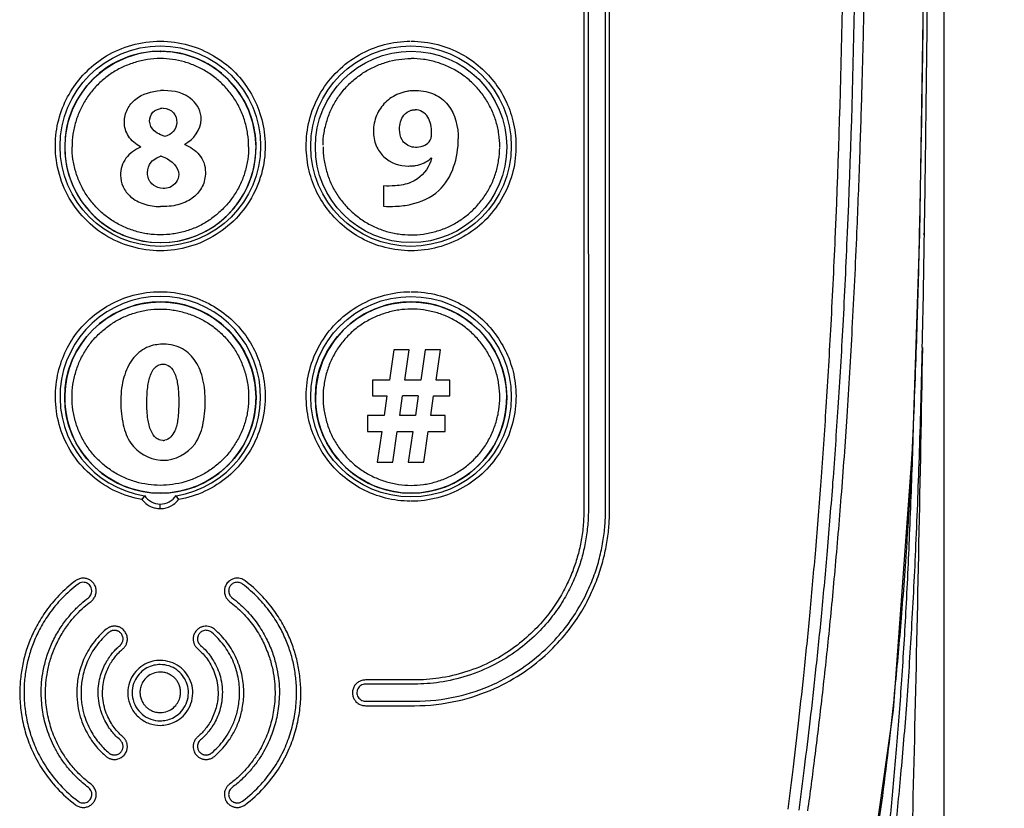
# Model space of a CAD drawing. Units: inches. Extents: x 0 to 33.1, y 0 to 23.4.
# Drawn here: x 6.6 to 7.7, y 18.5 to 19.4 of the extents above; entities that cross this region are included whole.
import ezdxf

# ---------------------------------------------------------------- set-up
doc = ezdxf.new("R2010")
doc.units = ezdxf.units.IN
doc.header["$LTSCALE"] = 1.821063
doc.header["$MEASUREMENT"] = 0
doc.layers.get('0').update_dxf_attribs({"linetype": 'CONTINUOUS'})
doc.layers.add('02__PRT_ALL_AXES', color=7, linetype='CONTINUOUS')
doc.layers.add('INTFCLR_39', color=7, linetype='CONTINUOUS')
doc.styles.get("Standard").update_dxf_attribs({"font": 'txt', "width": 0.8})
doc.dimstyles.new('DIMSTYLE_1', dxfattribs={"dimtxt": 0.15625, "dimasz": 0.1875, "dimexe": 0.18, "dimexo": 0.0625, "dimgap": 0.09, "dimtad": 0, "dimtih": 1, "dimtoh": 1, "dimdec": 3, "dimzin": 4, "dimdsep": 46, "dimtxsty": 'Standard', "dimblk": 'CLOSED', "dimblk1": 'CLOSED', "dimblk2": 'CLOSED', "dimcen": 0.09, "dimadec": 0, "dimazin": 0, "dimtfac": 1, "dimtdec": 3, "dimtofl": 0, "dimtmove": 0, "dimatfit": 3, "dimldrblk": 'CLOSED', "dimfxl": 1, "dimtolj": 1, "dimtzin": 4, "dimarcsym": 0})

# ---------------------------------------------------------------- blocks, each defined once
blk = doc.blocks.new('_CLOSED')
at = {"color": 0, "linetype": 'ByBlock'}
for p, q in [((0, 0), (-1, 0.1667)), ((-1, 0.1667), (-1, -0.1667)), ((-1, -0.1667), (0, 0)), ((-1, 0), (0, 0))]:
    blk.add_line(p, q, dxfattribs=at)
blk = doc.blocks.new('*D1')
at = {"color": 2, "linetype": 'Continuous'}
for p, q in [((6.8511, 20.6722), (9.3567, 20.6722)), ((9.2317, 20.6722), (9.2317, 19.3178)), ((9.2317, 17.2093), (9.2317, 19.0053)), ((6.8511, 17.2093), (9.3567, 17.2093))]:
    blk.add_line(p, q, dxfattribs=at)
at = {"color": 2, "linetype": 'Continuous', "xscale": 0.1875, "yscale": 0.1875, "zscale": 0.1875}
for p, rotation in [((9.2317, 20.6722), 90), ((9.2317, 17.2093), 270)]:
    blk.add_blockref('_CLOSED', p, dxfattribs=dict(at, rotation=rotation))
at = {"color": 2, "linetype": 'Continuous', "insert": (9.2317, 19.2397), "char_height": 0.15625, "width": 0.875, "attachment_point": 2, "line_spacing_factor": 0.9}
blk.add_mtext('(6.926)', dxfattribs=at)

msp = doc.modelspace()

# ---------------------------------------------------------------- linework, layer by layer
at = {"color": 7, "linetype": 'Continuous'}
for p, q in [((7.6484, 17.2093), (7.6484, 20.2384)), ((7.2532, 19.813), (7.2532, 18.8597)), ((7.2581, 19.8131), (7.2582, 18.8598)), ((7.277, 18.8597), (7.277, 19.8131)), ((7.2814, 18.8596), (7.2814, 19.813)), ((7.6217, 19.1639), (7.6266, 19.4801)), ((7.6216, 19.1639), (7.6221, 19.1902)), ((7.529, 19.1658), (7.5289, 19.1649)), ((7.5421, 19.1652), (7.5421, 19.1643)), ((7.614, 18.931), (7.6217, 19.1639)), ((7.6213, 19.1523), (7.6216, 19.1639)), ((7.6216, 19.1639), (7.6217, 19.1639)), ((7.5929, 18.6405), (7.614, 18.931)), ((6.7713, 18.876), (6.7684, 18.8717)), ((6.8088, 18.8717), (6.8059, 18.876)), ((6.7886, 18.8619), (6.7886, 18.8666)), ((7.0673, 18.6737), (7.0136, 18.6737)), ((7.0675, 18.6692), (7.0137, 18.6692)), ((7.0136, 18.6455), (7.0674, 18.6455)), ((7.0137, 18.6504), (7.0675, 18.6504)), ((7.5563, 18.3824), (7.5929, 18.6405))]:
    msp.add_line(p, q, dxfattribs=at)
for centre in [(6.7886, 19.2596), (7.0636, 19.2596), (7.0636, 18.9846)]:
    msp.add_circle(centre, 0.11, dxfattribs=at)
for centre, radius, start, end in [((-9.1694, 19.4174), 16.7982, 358.70848, 359.13296), ((6.7886, 18.9846), 0.11, 279.0466, 260.9533), ((0.7185, 19.2621), 6.9033, 357.14979, 357.41129), ((6.7886, 18.8875), 0.0256, 218.2016, 235.9779), ((6.7886, 18.8873), 0.0206, 213.061, 326.9385), ((6.7886, 18.8875), 0.0256, 303.9472, 321.7985), ((6.7886, 18.8875), 0.0257, 235.9816, 257.4882), ((6.7886, 18.8876), 0.0257, 257.5059, 269.9865), ((6.7886, 18.8875), 0.0257, 270.0008, 277.8303), ((6.7886, 18.8875), 0.0257, 277.8297, 303.9459), ((3.6986, 19.0531), 3.9155, 353.5439, 354.3182), ((4.2594, 18.9886), 3.351, 351.5321, 353.5607)]:
    msp.add_arc(centre, radius, start, end, dxfattribs=at)
for points, start_tangent, end_tangent in [([(7.5406, 20.1849), (7.5408, 19.904), (7.54, 19.6472), (7.5367, 19.4113), (7.529, 19.1658)], (0.00004, -1), (-0.042589, -0.999093)), ([(7.5537, 20.1848), (7.554, 19.9039), (7.5532, 19.6471), (7.5499, 19.411), (7.5422, 19.1652)], (0.000048, -1), (-0.042627, -0.999091)), ([(7.564, 20.1848), (7.5641, 20.0652), (7.5642, 19.955), (7.5642, 19.8537), (7.5641, 19.7616), (7.5637, 19.6774), (7.5631, 19.6), (7.5623, 19.5296), (7.5612, 19.4626), (7.5599, 19.3948), (7.5581, 19.3238), (7.5557, 19.2477), (7.5525, 19.1651)], (0.000128, -1), (-0.042471, -0.999098)), ([(7.6221, 19.1902), (7.6229, 19.2298), (7.624, 19.2909), (7.6249, 19.347), (7.6256, 19.3989), (7.6262, 19.4497), (7.6264, 19.4613)], (0.020146, 0.999797), (0.01151, 0.999934)), ([(7.6269, 19.1632), (7.6277, 19.2195), (7.6284, 19.2719), (7.629, 19.3203), (7.6296, 19.3654), (7.63, 19.409), (7.6305, 19.4526)], (0.015155, 0.999885), (0.009734, 0.999953)), ([(6.7886, 19.1448), (6.757, 19.1493), (6.7276, 19.1623), (6.703, 19.183), (6.685, 19.2098), (6.6752, 19.2404), (6.6741, 19.2713), (6.6803, 19.2986), (6.6919, 19.322), (6.7082, 19.342), (6.7297, 19.3586), (6.7572, 19.3704), (6.7886, 19.3748)], (-1, 0.000346), (1, 0.000354)), ([(6.7886, 19.3748), (6.8197, 19.3705), (6.8471, 19.3588), (6.8688, 19.3423), (6.8851, 19.3223), (6.8968, 19.2989), (6.903, 19.2716), (6.9021, 19.2407), (6.8923, 19.21), (6.8744, 19.1832), (6.8498, 19.1625), (6.8204, 19.1493), (6.7886, 19.1448)], (1, -0.000345), (-1, -0.000352)), ([(7.0638, 19.1448), (7.0352, 19.1484), (7.0093, 19.1585), (6.9882, 19.1731), (6.9716, 19.1909), (6.9592, 19.2116), (6.9513, 19.2354), (6.9487, 19.2625), (6.9531, 19.2915), (6.9649, 19.3187), (6.9832, 19.342), (7.0069, 19.3598), (7.0344, 19.371), (7.0629, 19.3748)], (-1, 0.000112), (0.999973, 0.007307)), ([(7.0637, 19.3748), (7.0929, 19.371), (7.119, 19.3607), (7.1399, 19.346), (7.1562, 19.3283), (7.1684, 19.3077), (7.1762, 19.2842), (7.1788, 19.2573), (7.1745, 19.2283), (7.1627, 19.2011), (7.1444, 19.1777), (7.1207, 19.1599), (7.0932, 19.1486), (7.0638, 19.1448)], (1, -0.000107), (-1, -0.000217)), ([(7.529, 19.1649), (7.5241, 19.0635), (7.5188, 18.9734), (7.5132, 18.8917), (7.5072, 18.8166), (7.5011, 18.7482), (7.4949, 18.6858), (7.4887, 18.6295), (7.4828, 18.5785), (7.4769, 18.532)], (-0.042671, -0.999089), (-0.129163, -0.991623)), ([(7.5421, 19.1643), (7.5373, 19.0628), (7.5319, 18.9726), (7.5262, 18.8908), (7.5201, 18.8156), (7.5139, 18.7472), (7.5075, 18.6848), (7.5012, 18.6284), (7.495, 18.5774), (7.489, 18.5308)], (-0.042706, -0.999088), (-0.133239, -0.991084)), ([(7.5525, 19.1651), (7.5474, 19.0593), (7.5417, 18.9629), (7.5353, 18.8747), (7.5285, 18.7939), (7.5214, 18.7196), (7.5139, 18.6512), (7.5064, 18.5889), (7.4986, 18.53)], (-0.042427, -0.9991), (-0.136507, -0.990639)), ([(7.6256, 19.1635), (7.6269, 19.1632)], (0.999961, -0.008813), (0.680292, -0.732941)), ([(7.6147, 18.9503), (7.6152, 18.962), (7.6175, 19.0198), (7.6192, 19.0719), (7.6206, 19.1194), (7.6213, 19.1523)], (0.045191, 0.998978), (0.022183, 0.999754)), ([(6.7684, 18.8717), (6.7395, 18.8809), (6.7141, 18.8973), (6.6938, 18.9197), (6.68, 18.9467), (6.6739, 18.9763), (6.6753, 19.0049), (6.6828, 19.03), (6.6949, 19.0517), (6.7114, 19.0701), (6.7325, 19.0852), (6.7588, 19.0959), (6.7886, 19.0998)], (-0.984551, 0.175096), (1, 0.000338)), ([(6.7886, 19.0998), (6.8185, 19.0959), (6.8448, 19.0852), (6.8659, 19.07), (6.8823, 19.0516), (6.8945, 19.0299), (6.9019, 19.0047), (6.9033, 18.9761), (6.8971, 18.9466), (6.8833, 18.9196), (6.863, 18.8972), (6.8375, 18.8808), (6.8088, 18.8717)], (1, -0.000333), (-0.984517, -0.175291)), ([(7.063, 18.8699), (7.0356, 18.8734), (7.01, 18.8832), (6.9884, 18.8979), (6.9715, 18.9161), (6.9589, 18.9375), (6.951, 18.9619), (6.9488, 18.9892), (6.9535, 19.0179), (6.9655, 19.0447), (6.9839, 19.0676), (7.0074, 19.0851), (7.0347, 19.0961), (7.0629, 19.0998)], (-0.999977, 0.006811), (0.999973, 0.007358)), ([(7.0638, 19.0998), (7.0928, 19.0961), (7.1187, 19.0859), (7.1397, 19.0713), (7.1561, 19.0535), (7.1683, 19.0329), (7.1763, 19.0091), (7.1788, 18.982), (7.1744, 18.9531), (7.1626, 18.9259), (7.1443, 18.9026), (7.1206, 18.8848), (7.0931, 18.8737), (7.0638, 18.8699)], (1, -0.000128), (-1, -0.000188)), ([(7.5779, 18.3764), (7.5862, 18.4353), (7.594, 18.4999), (7.6011, 18.57), (7.6074, 18.6463), (7.6129, 18.7299), (7.6176, 18.8219), (7.6215, 18.9243), (7.6246, 19.0387)], (0.149207, 0.988806), (0.022677, 0.999743)), ([(7.6246, 19.0387), (7.6158, 18.6086), (7.6057, 18.2125), (7.5957, 17.8479), (7.5885, 17.5136), (7.5859, 17.2093)], (-0.017289, -0.999851), (-0.000209, -1)), ([(7.5766, 18.4155), (7.584, 18.4729), (7.5906, 18.5349), (7.5967, 18.6017), (7.6021, 18.674), (7.6069, 18.7528), (7.6109, 18.839), (7.6144, 18.9342), (7.6154, 18.9691)], (0.132838, 0.991138), (0.027751, 0.999615)), ([(7.5948, 18.6654), (7.6017, 18.7418), (7.6078, 18.8243), (7.6121, 18.8972), (7.6132, 18.9189)], (0.099049, 0.995083), (0.04975, 0.998762)), ([(7.2532, 18.8597), (7.2524, 18.842), (7.25, 18.8249), (7.2461, 18.8086), (7.241, 18.7932), (7.2342, 18.7777), (7.2251, 18.7613), (7.2131, 18.7443), (7.1974, 18.7269), (7.1777, 18.7101), (7.1531, 18.6947), (7.1236, 18.6825), (7.0942, 18.6757), (7.0673, 18.6737)], (0.000007, -1), (-1, -0.000023)), ([(7.0674, 18.6455), (7.1148, 18.6508), (7.1552, 18.6644), (7.188, 18.6827), (7.214, 18.7036), (7.2342, 18.7254), (7.2494, 18.7469), (7.2607, 18.7676), (7.2688, 18.7873), (7.2746, 18.8061), (7.2786, 18.8247), (7.2808, 18.8426), (7.2814, 18.8596)], (1, 0.000089), (0.000037, 1)), ([(7.2582, 18.8598), (7.2573, 18.8417), (7.2548, 18.8242), (7.2509, 18.8075), (7.2456, 18.7917), (7.2386, 18.7757), (7.2293, 18.759), (7.217, 18.7415), (7.201, 18.7237), (7.1807, 18.7065), (7.1554, 18.6907), (7.1252, 18.6782), (7.0951, 18.6712), (7.0675, 18.6692)], (0.000088, -1), (-1, 0.000051)), ([(7.0675, 18.6504), (7.1139, 18.6556), (7.1535, 18.6688), (7.1855, 18.6868), (7.211, 18.7072), (7.2308, 18.7285), (7.2457, 18.7496), (7.2567, 18.7698), (7.2647, 18.789), (7.2704, 18.8075), (7.2742, 18.8256), (7.2764, 18.8431), (7.277, 18.8597)], (1, -0.000049), (-0.000062, 1)), ([(6.7127, 18.76), (6.7155, 18.7629), (6.7174, 18.7663), (6.7182, 18.7702), (6.718, 18.7742), (6.7166, 18.778), (6.7143, 18.7811), (6.7112, 18.7835), (6.7076, 18.785), (6.7033, 18.7854), (6.6991, 18.7845), (6.6956, 18.7826)], (0.79758, 0.603214), (-0.797654, -0.603115)), ([(6.8816, 18.7826), (6.8793, 18.784), (6.8764, 18.785), (6.873, 18.7854), (6.8696, 18.785), (6.8664, 18.7838), (6.8639, 18.7821), (6.8621, 18.7803), (6.8608, 18.7783), (6.8599, 18.7764), (6.8593, 18.7746), (6.859, 18.773), (6.8589, 18.7714), (6.8589, 18.7701), (6.8591, 18.7688), (6.8594, 18.7676), (6.8598, 18.7664), (6.8603, 18.7652), (6.861, 18.7639), (6.8619, 18.7626), (6.863, 18.7613), (6.8645, 18.76)], (-0.797605, 0.60318), (0.797629, -0.603149)), ([(6.6956, 18.7826), (6.6773, 18.7663), (6.6634, 18.7496), (6.653, 18.733), (6.6455, 18.717), (6.6401, 18.7011), (6.6366, 18.6849), (6.6347, 18.6684), (6.6347, 18.6504), (6.6371, 18.6312), (6.642, 18.612), (6.6494, 18.5934), (6.6602, 18.5743), (6.6753, 18.5551), (6.6956, 18.5367)], (-0.797546, -0.603258), (0.79762, -0.603161)), ([(6.6984, 18.779), (6.6807, 18.7632), (6.6672, 18.747), (6.6571, 18.7309), (6.6498, 18.7154), (6.6446, 18.7), (6.6411, 18.6843), (6.6393, 18.6683), (6.6394, 18.6508), (6.6417, 18.6322), (6.6464, 18.6137), (6.6536, 18.5956), (6.6641, 18.5771), (6.6787, 18.5586), (6.6984, 18.5407)], (-0.797737, -0.603006), (0.79784, -0.602869)), ([(6.7098, 18.764), (6.7117, 18.7659), (6.7129, 18.7682), (6.7135, 18.7707), (6.7133, 18.7735), (6.7124, 18.7759), (6.7109, 18.778), (6.7088, 18.7796), (6.7064, 18.7806), (6.7036, 18.7809), (6.7008, 18.7803), (6.6984, 18.779)], (0.797835, 0.602875), (-0.79786, -0.602843)), ([(6.8788, 18.779), (6.8772, 18.7799), (6.8753, 18.7806), (6.8731, 18.7809), (6.8707, 18.7806), (6.8686, 18.7798), (6.867, 18.7787), (6.8658, 18.7774), (6.8649, 18.7762), (6.8643, 18.7749), (6.8639, 18.7737), (6.8637, 18.7726), (6.8636, 18.7716), (6.8637, 18.7706), (6.8638, 18.7698), (6.864, 18.769), (6.8642, 18.7682), (6.8646, 18.7674), (6.865, 18.7666), (6.8656, 18.7657), (6.8664, 18.7648), (6.8674, 18.764)], (-0.797834, 0.602878), (0.797861, -0.602842)), ([(6.8788, 18.5407), (6.8992, 18.5593), (6.9142, 18.5788), (6.9248, 18.5981), (6.9319, 18.6172), (6.9362, 18.6363), (6.938, 18.6551), (6.9376, 18.6721), (6.9354, 18.6879), (6.9317, 18.7031), (6.9263, 18.7178), (6.9191, 18.7327), (6.9092, 18.7481), (6.896, 18.7637), (6.8788, 18.779)], (0.797836, 0.602875), (-0.797739, 0.603003)), ([(6.8816, 18.5367), (6.9026, 18.5559), (6.9181, 18.576), (6.929, 18.596), (6.9363, 18.6156), (6.9408, 18.6354), (6.9427, 18.6547), (6.9422, 18.6723), (6.94, 18.6886), (6.9361, 18.7042), (6.9306, 18.7195), (6.9231, 18.7348), (6.9129, 18.7507), (6.8993, 18.7668), (6.8816, 18.7826)], (0.797611, 0.603173), (-0.79755, 0.603253)), ([(6.7098, 18.5557), (6.697, 18.5667), (6.6869, 18.5778), (6.679, 18.5887), (6.6728, 18.5993), (6.6681, 18.6094), (6.6645, 18.6191), (6.6617, 18.6287), (6.6597, 18.6385), (6.6585, 18.6485), (6.658, 18.6591), (6.6584, 18.6709), (6.6602, 18.6839), (6.6637, 18.6981), (6.6693, 18.7131), (6.6768, 18.7273), (6.6851, 18.7394), (6.6935, 18.7493), (6.7017, 18.7574), (6.7098, 18.764)], (-0.797785, 0.602942), (0.797761, 0.602974)), ([(6.8674, 18.764), (6.8824, 18.7507), (6.8951, 18.7355), (6.9048, 18.7194), (6.9116, 18.7038), (6.9158, 18.6893), (6.9182, 18.6758), (6.9192, 18.6635), (6.919, 18.6525), (6.918, 18.6424), (6.9164, 18.6327), (6.914, 18.6234), (6.9109, 18.6141), (6.907, 18.6047), (6.9019, 18.5949), (6.8953, 18.5845), (6.8871, 18.5741), (6.8776, 18.5643), (6.8674, 18.5557)], (0.797765, -0.602969), (-0.797791, -0.602934)), ([(6.7127, 18.5592), (6.7003, 18.5699), (6.6906, 18.5806), (6.683, 18.5911), (6.6771, 18.6013), (6.6725, 18.611), (6.669, 18.6203), (6.6664, 18.6296), (6.6644, 18.639), (6.6632, 18.6487), (6.6627, 18.6589), (6.6632, 18.6703), (6.6649, 18.6828), (6.6682, 18.6965), (6.6737, 18.711), (6.6808, 18.7247), (6.6888, 18.7364), (6.6969, 18.7459), (6.7049, 18.7537), (6.7127, 18.76)], (-0.797586, 0.603205), (0.79762, 0.603161)), ([(6.8645, 18.76), (6.8789, 18.7473), (6.8912, 18.7326), (6.9006, 18.717), (6.9071, 18.702), (6.9112, 18.688), (6.9135, 18.6751), (6.9144, 18.6632), (6.9143, 18.6526), (6.9133, 18.6428), (6.9117, 18.6335), (6.9094, 18.6245), (6.9065, 18.6155), (6.9027, 18.6065), (6.8978, 18.597), (6.8914, 18.587), (6.8835, 18.577), (6.8744, 18.5675), (6.8645, 18.5592)], (0.79762, -0.603161), (-0.797599, -0.603188)), ([(6.7475, 18.7079), (6.7485, 18.7088), (6.7493, 18.7097), (6.7502, 18.7109), (6.751, 18.7122), (6.7517, 18.7139), (6.7522, 18.7158), (6.7525, 18.7179), (6.7524, 18.7204), (6.7518, 18.723), (6.7506, 18.7256), (6.7491, 18.7278), (6.7474, 18.7294), (6.7457, 18.7307), (6.7441, 18.7316), (6.7425, 18.7321), (6.741, 18.7325), (6.7396, 18.7327), (6.7383, 18.7328), (6.7371, 18.7327), (6.7359, 18.7325), (6.7346, 18.7323), (6.7333, 18.7318), (6.732, 18.7312), (6.7306, 18.7304), (6.7292, 18.7294)], (0.761328, 0.648367), (-0.761317, -0.64838)), ([(6.848, 18.7294), (6.8458, 18.7309), (6.8431, 18.7321), (6.8397, 18.7327), (6.8362, 18.7325), (6.8329, 18.7315), (6.8303, 18.7299), (6.8283, 18.7281), (6.8269, 18.7261), (6.8258, 18.7242), (6.8252, 18.7224), (6.8248, 18.7207), (6.8247, 18.7191), (6.8247, 18.7177), (6.8249, 18.7164), (6.8251, 18.7152), (6.8255, 18.714), (6.8259, 18.7129), (6.8265, 18.7117), (6.8273, 18.7104), (6.8284, 18.7092), (6.8297, 18.7079)], (-0.761345, 0.648348), (0.761327, -0.648368)), ([(6.7292, 18.7294), (6.7147, 18.7139), (6.7045, 18.6961), (6.699, 18.6789), (6.697, 18.6631), (6.6976, 18.6487), (6.7, 18.6361), (6.7037, 18.6251), (6.7083, 18.6156), (6.7133, 18.6074), (6.7186, 18.6005), (6.7239, 18.5947), (6.7292, 18.5899)], (-0.761343, -0.64835), (0.761633, -0.648009)), ([(6.7322, 18.726), (6.7185, 18.7113), (6.7088, 18.6944), (6.7036, 18.6781), (6.7017, 18.6631), (6.7022, 18.6495), (6.7045, 18.6375), (6.7081, 18.627), (6.7124, 18.618), (6.7171, 18.6103), (6.7221, 18.6038), (6.7272, 18.5983), (6.7322, 18.5937)], (-0.761513, -0.64815), (0.761831, -0.647776)), ([(6.7445, 18.7117), (6.7451, 18.7122), (6.7457, 18.7129), (6.7462, 18.7136), (6.7467, 18.7146), (6.7472, 18.7156), (6.7476, 18.7169), (6.7478, 18.7184), (6.7477, 18.72), (6.7473, 18.7217), (6.7465, 18.7235), (6.7455, 18.7249), (6.7444, 18.726), (6.7433, 18.7268), (6.7421, 18.7274), (6.7411, 18.7278), (6.7401, 18.7281), (6.7392, 18.7282), (6.7383, 18.7282), (6.7375, 18.7282), (6.7367, 18.7281), (6.7358, 18.7279), (6.735, 18.7276), (6.7341, 18.7272), (6.7332, 18.7267), (6.7322, 18.726)], (0.761588, 0.648061), (-0.761575, -0.648077)), ([(6.845, 18.726), (6.8435, 18.727), (6.8417, 18.7278), (6.8394, 18.7282), (6.8371, 18.7281), (6.8349, 18.7274), (6.8331, 18.7263), (6.8318, 18.7251), (6.8309, 18.7238), (6.8302, 18.7225), (6.8298, 18.7213), (6.8295, 18.7202), (6.8294, 18.7191), (6.8294, 18.7182), (6.8295, 18.7173), (6.8297, 18.7165), (6.8299, 18.7158), (6.8302, 18.715), (6.8307, 18.7142), (6.8312, 18.7133), (6.8319, 18.7125), (6.8327, 18.7117)], (-0.761595, 0.648053), (0.761587, -0.648062)), ([(6.845, 18.5937), (6.852, 18.6003), (6.8587, 18.6085), (6.865, 18.6183), (6.8703, 18.63), (6.874, 18.6436), (6.8756, 18.6593), (6.8739, 18.6768), (6.868, 18.6953), (6.8582, 18.7119), (6.845, 18.726)], (0.761837, 0.647768), (-0.7615, 0.648165)), ([(6.848, 18.5899), (6.8554, 18.5969), (6.8625, 18.6055), (6.8691, 18.6159), (6.8747, 18.6282), (6.8786, 18.6426), (6.8802, 18.6591), (6.8785, 18.6776), (6.8722, 18.697), (6.8619, 18.7146), (6.848, 18.7294)], (0.76166, 0.647977), (-0.761312, 0.648385)), ([(6.7445, 18.608), (6.74, 18.6122), (6.7354, 18.6173), (6.7309, 18.6237), (6.7268, 18.6313), (6.7233, 18.6404), (6.7211, 18.6509), (6.7205, 18.662), (6.7216, 18.6721), (6.7238, 18.6808), (6.7267, 18.6882), (6.7301, 18.6946), (6.7337, 18.7001), (6.7373, 18.7047), (6.741, 18.7085), (6.7445, 18.7117)], (-0.761857, 0.647745), (0.761479, 0.64819)), ([(6.8327, 18.7117), (6.8377, 18.707), (6.8425, 18.7014), (6.8471, 18.6946), (6.8512, 18.6865), (6.8545, 18.6771), (6.8564, 18.6661), (6.8565, 18.6548), (6.855, 18.6445), (6.8523, 18.6357), (6.8489, 18.6281), (6.845, 18.6217), (6.8409, 18.6163), (6.8368, 18.6117), (6.8327, 18.608)], (0.76149, -0.648176), (-0.761861, -0.647741)), ([(6.7475, 18.6114), (6.7434, 18.6152), (6.7391, 18.62), (6.7349, 18.626), (6.7311, 18.6331), (6.7279, 18.6415), (6.7258, 18.6513), (6.7253, 18.6616), (6.7263, 18.671), (6.7283, 18.6791), (6.731, 18.6861), (6.7341, 18.692), (6.7375, 18.6971), (6.7409, 18.7014), (6.7443, 18.7049), (6.7475, 18.7079)], (-0.761676, 0.647958), (0.761328, 0.648367)), ([(6.8297, 18.7079), (6.8343, 18.7036), (6.8388, 18.6983), (6.8431, 18.692), (6.8469, 18.6845), (6.8499, 18.6757), (6.8517, 18.6655), (6.8518, 18.6549), (6.8503, 18.6454), (6.8478, 18.6372), (6.8447, 18.6301), (6.8411, 18.6241), (6.8373, 18.6191), (6.8334, 18.6148), (6.8297, 18.6114)], (0.761345, -0.648347), (-0.761679, -0.647955)), ([(6.7886, 18.6952), (6.7804, 18.6943), (6.7717, 18.691), (6.7635, 18.6849), (6.7571, 18.6763), (6.7534, 18.6655), (6.7535, 18.6534), (6.7577, 18.6417), (6.7657, 18.6322), (6.7765, 18.626), (6.7886, 18.6239)], (-1, -0.000111), (1, -0.000835)), ([(6.7886, 18.6906), (6.7815, 18.6898), (6.774, 18.687), (6.7669, 18.6817), (6.7613, 18.6742), (6.7581, 18.6649), (6.7582, 18.6544), (6.7619, 18.6443), (6.7688, 18.6361), (6.7781, 18.6307), (6.7886, 18.6289)], (-1, -0.000302), (1, -0.000432)), ([(6.7886, 18.6239), (6.7961, 18.6247), (6.8039, 18.6274), (6.8117, 18.6324), (6.8186, 18.6403), (6.8231, 18.6506), (6.8242, 18.662), (6.8218, 18.6726), (6.8167, 18.6815), (6.8093, 18.6886), (6.7997, 18.6934), (6.7886, 18.6952)], (1, 0.000121), (-1, 0.000658)), ([(6.7886, 18.6289), (6.7951, 18.6296), (6.8019, 18.6319), (6.8086, 18.6363), (6.8146, 18.6431), (6.8185, 18.652), (6.8194, 18.6619), (6.8173, 18.671), (6.8129, 18.6788), (6.8066, 18.6849), (6.7982, 18.6891), (6.7886, 18.6906)], (1, 0.000308), (-1, 0.00034)), ([(6.7886, 18.6824), (6.7807, 18.6809), (6.7741, 18.677), (6.7696, 18.6718), (6.7672, 18.6663), (6.7663, 18.661), (6.7667, 18.6562), (6.7679, 18.652), (6.7697, 18.6484), (6.7718, 18.6456), (6.7741, 18.6433), (6.7764, 18.6415), (6.7788, 18.6402), (6.7811, 18.6392), (6.7835, 18.6385), (6.786, 18.6381), (6.7886, 18.6379)], (-1, -0.000388), (1, -0.000069)), ([(6.7886, 18.6379), (6.7965, 18.6394), (6.8031, 18.6433), (6.8075, 18.6484), (6.81, 18.654), (6.8108, 18.6593), (6.8105, 18.6641), (6.8093, 18.6683), (6.8075, 18.6719), (6.8054, 18.6748), (6.8031, 18.677), (6.8007, 18.6788), (6.7984, 18.6801), (6.796, 18.6811), (6.7937, 18.6818), (6.7912, 18.6822), (6.7886, 18.6824)], (1, 0.000393), (-1, 0.00007)), ([(7.0136, 18.6737), (7.0097, 18.6732), (7.0061, 18.6716), (7.0031, 18.6691), (7.0008, 18.6657), (6.9996, 18.6618), (6.9996, 18.6579), (7.0006, 18.6541), (7.0026, 18.6507), (7.0057, 18.6479), (7.0096, 18.6461), (7.0136, 18.6455)], (-1, -0.000133), (1, -0.000194)), ([(7.0137, 18.6692), (7.0111, 18.6689), (7.0087, 18.6678), (7.0067, 18.6661), (7.0052, 18.6639), (7.0044, 18.6613), (7.0043, 18.6587), (7.005, 18.6561), (7.0064, 18.6539), (7.0085, 18.652), (7.011, 18.6508), (7.0137, 18.6504)], (-1, 0.000005), (1, -0.000203)), ([(6.7292, 18.5899), (6.7303, 18.589), (6.7314, 18.5883), (6.7326, 18.5877), (6.7338, 18.5872), (6.7351, 18.5869), (6.7366, 18.5866), (6.7383, 18.5865), (6.7401, 18.5866), (6.7422, 18.587), (6.7444, 18.5879), (6.7466, 18.5892), (6.7486, 18.5908), (6.75, 18.5927), (6.7511, 18.5944), (6.7518, 18.5962), (6.7522, 18.5978), (6.7524, 18.5992), (6.7525, 18.6006), (6.7524, 18.6018), (6.7523, 18.6031), (6.752, 18.6043), (6.7516, 18.6056), (6.751, 18.607), (6.7501, 18.6084), (6.749, 18.6099), (6.7475, 18.6114)], (0.761627, -0.648015), (-0.76166, 0.647977)), ([(6.8297, 18.6114), (6.8275, 18.609), (6.8257, 18.6059), (6.8248, 18.6025), (6.8248, 18.5991), (6.8254, 18.5962), (6.8264, 18.5938), (6.8277, 18.5919), (6.8291, 18.5903), (6.8306, 18.5891), (6.832, 18.5882), (6.8334, 18.5876), (6.8347, 18.5871), (6.8359, 18.5868), (6.8371, 18.5866), (6.8384, 18.5865), (6.8397, 18.5865), (6.8412, 18.5867), (6.8427, 18.587), (6.8444, 18.5876), (6.8462, 18.5886), (6.848, 18.5899)], (-0.761694, -0.647937), (0.761598, 0.648049)), ([(6.7322, 18.5937), (6.7329, 18.5931), (6.7337, 18.5926), (6.7345, 18.5922), (6.7353, 18.5919), (6.7362, 18.5917), (6.7371, 18.5915), (6.7383, 18.5914), (6.7395, 18.5915), (6.7409, 18.5918), (6.7424, 18.5923), (6.7439, 18.5932), (6.7451, 18.5943), (6.7461, 18.5955), (6.7468, 18.5967), (6.7473, 18.5978), (6.7476, 18.5989), (6.7477, 18.5999), (6.7478, 18.6008), (6.7477, 18.6016), (6.7476, 18.6025), (6.7474, 18.6033), (6.7472, 18.6042), (6.7467, 18.6051), (6.7462, 18.606), (6.7454, 18.607), (6.7445, 18.608)], (0.761891, -0.647705), (-0.76195, 0.647636)), ([(6.8327, 18.608), (6.8313, 18.6064), (6.8301, 18.6044), (6.8295, 18.602), (6.8295, 18.5998), (6.8299, 18.5979), (6.8306, 18.5963), (6.8314, 18.595), (6.8324, 18.594), (6.8334, 18.5932), (6.8343, 18.5926), (6.8352, 18.5921), (6.8361, 18.5918), (6.8369, 18.5916), (6.8377, 18.5915), (6.8386, 18.5914), (6.8395, 18.5914), (6.8404, 18.5915), (6.8415, 18.5918), (6.8426, 18.5922), (6.8438, 18.5928), (6.845, 18.5937)], (-0.76193, -0.64766), (0.761879, 0.64772)), ([(6.6956, 18.5367), (6.6991, 18.5348), (6.7029, 18.5339), (6.7068, 18.5341), (6.7106, 18.5354), (6.7139, 18.5378), (6.7164, 18.5408), (6.7179, 18.5445), (6.7183, 18.5483), (6.7176, 18.5524), (6.7156, 18.5562), (6.7127, 18.5592)], (0.797716, -0.603034), (-0.797579, 0.603215)), ([(6.8645, 18.5592), (6.8623, 18.5572), (6.8604, 18.5544), (6.8592, 18.5511), (6.8589, 18.5476), (6.8593, 18.5446), (6.8602, 18.542), (6.8614, 18.5399), (6.8627, 18.5383), (6.8642, 18.537), (6.8656, 18.5359), (6.867, 18.5352), (6.8683, 18.5347), (6.8695, 18.5343), (6.8707, 18.534), (6.872, 18.5339), (6.8733, 18.5338), (6.8747, 18.5339), (6.8763, 18.5342), (6.8779, 18.5347), (6.8797, 18.5355), (6.8816, 18.5367)], (-0.797634, -0.603142), (0.797659, 0.603109)), ([(6.6984, 18.5407), (6.7007, 18.5394), (6.7033, 18.5388), (6.7059, 18.5389), (6.7084, 18.5398), (6.7107, 18.5414), (6.7123, 18.5435), (6.7132, 18.5458), (6.7136, 18.5484), (6.7131, 18.5511), (6.7118, 18.5537), (6.7098, 18.5557)], (0.797994, -0.602665), (-0.797868, 0.602832)), ([(6.8674, 18.5557), (6.8659, 18.5543), (6.8647, 18.5525), (6.8639, 18.5502), (6.8636, 18.548), (6.8639, 18.5459), (6.8645, 18.5442), (6.8653, 18.5428), (6.8662, 18.5417), (6.8672, 18.5408), (6.8681, 18.5402), (6.869, 18.5397), (6.8699, 18.5393), (6.8707, 18.5391), (6.8715, 18.5389), (6.8724, 18.5388), (6.8733, 18.5388), (6.8742, 18.5388), (6.8752, 18.539), (6.8763, 18.5393), (6.8775, 18.5399), (6.8788, 18.5407)], (-0.797896, -0.602795), (0.797964, 0.602705))]:
    msp.add_spline(points, degree=3, dxfattribs=dict(at, start_tangent=start_tangent, end_tangent=end_tangent))
at = {"layer": '02__PRT_ALL_AXES', "color": 7, "linetype": 'Continuous'}
msp.add_circle((7.0637, 19.2587), 0.105, dxfattribs=at)
for centre, start, end in [((6.7887, 19.2587), 90, 129.6339), ((6.7887, 19.2587), 50.3661, 89.7699), ((6.7887, 19.2587), 140.3897, 39.6103), ((6.7887, 18.9837), 50.3661, 129.6339), ((7.0637, 18.9837), 50.3661, 129.6339), ((6.7887, 18.9837), 140.3897, 39.6103), ((7.0637, 18.9837), 140.3897, 39.6103)]:
    msp.add_arc(centre, 0.105, start, end, dxfattribs=at)
at = {"layer": 'INTFCLR_39', "color": 7, "linetype": 'Continuous'}
for p, q in [((6.7518, 19.3569), (6.7391, 19.3511)), ((6.7647, 19.3608), (6.7518, 19.3569)), ((6.7773, 19.363), (6.7647, 19.3608)), ((6.7887, 19.3636), (6.7773, 19.363)), ((6.7887, 19.3636), (6.7891, 19.3636)), ((6.8016, 19.3628), (6.7891, 19.3636)), ((6.8151, 19.3602), (6.8016, 19.3628)), ((6.8282, 19.3558), (6.8151, 19.3602)), ((6.7391, 19.3511), (6.727, 19.3435)), ((6.8407, 19.3498), (6.8282, 19.3558)), ((6.8524, 19.342), (6.8407, 19.3498)), ((6.727, 19.3435), (6.7159, 19.3343)), ((6.8629, 19.3328), (6.8524, 19.342)), ((6.7159, 19.3343), (6.7063, 19.3236)), ((6.8721, 19.3223), (6.8629, 19.3328)), ((6.7063, 19.3236), (6.6982, 19.3119)), ((6.7926, 19.3206), (6.7924, 19.3206)), ((6.8798, 19.3108), (6.8721, 19.3223)), ((6.6982, 19.3119), (6.6919, 19.2992)), ((6.8858, 19.2983), (6.8798, 19.3108)), ((6.6919, 19.2992), (6.6873, 19.2859)), ((6.7916, 19.3011), (6.7918, 19.3011)), ((6.8902, 19.2852), (6.8858, 19.2983)), ((7.068, 19.2996), (7.0681, 19.2996)), ((6.6873, 19.2859), (6.6846, 19.2721)), ((6.8928, 19.2717), (6.8902, 19.2852)), ((6.7941, 19.2702), (6.7887, 19.2721)), ((6.8937, 19.2587), (6.8928, 19.2717)), ((6.8154, 19.2613), (6.8154, 19.2618)), ((6.767, 19.2588), (6.767, 19.2584)), ((6.7847, 19.2468), (6.7887, 19.2485)), ((6.7896, 19.2487), (6.7937, 19.2472)), ((7.0858, 19.2467), (7.0862, 19.2465)), ((7.0336, 19.2161), (7.0336, 19.1936)), ((6.7918, 19.2131), (6.7887, 19.2134)), ((6.792, 19.2131), (6.7918, 19.2131)), ((6.803, 19.0876), (6.7887, 19.0887)), ((6.8177, 19.0845), (6.803, 19.0876)), ((7.05, 19.0877), (7.0366, 19.085)), ((7.0631, 19.0886), (7.05, 19.0877)), ((6.8319, 19.0792), (6.8177, 19.0845)), ((6.8452, 19.072), (6.8319, 19.0792)), ((7.0235, 19.0805), (7.0111, 19.0744)), ((7.0366, 19.085), (7.0235, 19.0805)), ((6.8574, 19.0629), (6.8452, 19.072)), ((6.9996, 19.0667), (6.9892, 19.0575)), ((7.0111, 19.0744), (6.9996, 19.0667)), ((6.8681, 19.0522), (6.8574, 19.0629)), ((6.9892, 19.0575), (6.9801, 19.0471)), ((6.8772, 19.04), (6.8681, 19.0522)), ((6.9801, 19.0471), (6.9725, 19.0355)), ((6.8844, 19.0267), (6.8772, 19.04)), ((6.9725, 19.0355), (6.9665, 19.0232)), ((7.0449, 19.0359), (7.04, 19.0029)), ((7.0616, 19.0359), (7.0449, 19.0359)), ((7.0569, 19.0029), (7.0616, 19.0359)), ((7.0791, 19.0359), (7.0743, 19.0029)), ((7.0959, 19.0359), (7.0791, 19.0359)), ((7.0912, 19.0029), (7.0959, 19.0359)), ((6.8896, 19.0126), (6.8844, 19.0267)), ((6.9665, 19.0232), (6.9621, 19.0101)), ((6.8927, 18.9979), (6.8896, 19.0126)), ((6.9621, 19.0101), (6.9595, 18.9967)), ((7.0214, 19.0029), (7.0214, 18.9855)), ((7.04, 19.0029), (7.0214, 19.0029)), ((7.0743, 19.0029), (7.0569, 19.0029)), ((7.1064, 19.0029), (7.0912, 19.0029)), ((7.1064, 18.9855), (7.1064, 19.0029)), ((6.8937, 18.9837), (6.8927, 18.9979)), ((6.9595, 18.9967), (6.9587, 18.9837)), ((7.0214, 18.9855), (7.0373, 18.9855)), ((7.0373, 18.9855), (7.0343, 18.9641)), ((7.0512, 18.9641), (7.0542, 18.9855)), ((7.0715, 18.9855), (7.0542, 18.9855)), ((7.0715, 18.9855), (7.0686, 18.9641)), ((7.0855, 18.9641), (7.0883, 18.9855)), ((7.0883, 18.9855), (7.1064, 18.9855)), ((7.0159, 18.9641), (7.0159, 18.9466)), ((7.0343, 18.9641), (7.0159, 18.9641)), ((7.0686, 18.9641), (7.0512, 18.9641)), ((7.1011, 18.9641), (7.0855, 18.9641)), ((7.1011, 18.9466), (7.1011, 18.9641)), ((7.0159, 18.9466), (7.0315, 18.9466)), ((7.0315, 18.9466), (7.0265, 18.9127)), ((7.0436, 18.9127), (7.0483, 18.9466)), ((7.0483, 18.9466), (7.0656, 18.9466)), ((7.0656, 18.9466), (7.0607, 18.9127)), ((7.0777, 18.9127), (7.0825, 18.9466)), ((7.0825, 18.9466), (7.1011, 18.9466)), ((6.7915, 18.9366), (6.7887, 18.937)), ((6.7917, 18.9366), (6.7915, 18.9366)), ((6.7913, 18.9148), (6.7915, 18.9148)), ((7.0265, 18.9127), (7.0436, 18.9127)), ((7.0607, 18.9127), (7.0777, 18.9127))]:
    msp.add_line(p, q, dxfattribs=at)
for centre in [(7.0637, 19.2587), (6.7887, 18.9837), (7.0637, 18.9837)]:
    msp.add_circle(centre, 0.105, dxfattribs=at)
for centre, radius, start, end in [((6.7887, 19.2587), 0.105, 90, 89.7711), ((6.7924, 19.2593), 0.0613, 89.9991, 93.4999), ((6.7917, 19.2835), 0.0176, 90.0477, 99.8076), ((6.7966, 19.2238), 0.0259, 105.6598, 107.7379), ((7.0608, 19.2975), 0.0597, 269.9262, 272.7353), ((6.7917, 18.9456), 0.00896, 270.0504, 281.5798), ((6.7913, 18.9496), 0.0348, 265.6652, 269.978)]:
    msp.add_arc(centre, radius, start, end, dxfattribs=at)
for points, start_tangent, end_tangent in [([(6.7887, 19.3557), (6.7745, 19.3546), (6.7609, 19.3515), (6.7479, 19.3466), (6.7359, 19.34), (6.725, 19.3317), (6.7152, 19.322), (6.707, 19.3109), (6.7006, 19.2991), (6.6958, 19.2862), (6.6928, 19.2727), (6.6918, 19.259)], (-0.999993, -0.003606), (-0.001661, -0.999999)), ([(6.8855, 19.259), (6.8844, 19.2732), (6.8814, 19.2869), (6.8763, 19.3), (6.8694, 19.3124), (6.8609, 19.3233), (6.8511, 19.3328), (6.8397, 19.3411), (6.8276, 19.3474), (6.8151, 19.352), (6.8021, 19.3547), (6.7887, 19.3557)], (-0.002719, 0.999996), (-0.999998, 0.001974)), ([(6.9671, 19.2605), (6.9683, 19.2742), (6.9715, 19.2877), (6.9765, 19.3006), (6.9833, 19.3125), (6.9916, 19.3233), (7.0014, 19.3327), (7.0124, 19.3408), (7.0242, 19.3471), (7.0369, 19.3518), (7.0502, 19.3547), (7.0637, 19.3557)], (0.017352, 0.999849), (0.999998, 0.002007)), ([(7.161, 19.2589), (7.16, 19.2726), (7.1571, 19.2861), (7.1522, 19.299), (7.1456, 19.3112), (7.1372, 19.3223), (7.1273, 19.3322), (7.1161, 19.3405), (7.1039, 19.3471), (7.0908, 19.3519), (7.0773, 19.3548), (7.0637, 19.3557)], (-0.000486, 1), (-0.999989, -0.00459)), ([(6.767, 19.2588), (6.7536, 19.2707), (6.7492, 19.2859), (6.7525, 19.3001), (6.7616, 19.3111), (6.7887, 19.3205)], (-0.88564, 0.464373), (0.998132, 0.061091)), ([(6.8154, 19.2618), (6.8334, 19.289), (6.8237, 19.3105), (6.7926, 19.3206)], (0.897487, 0.44104), (-1, -0.000003)), ([(7.0637, 19.3204), (7.0591, 19.3197), (7.0502, 19.3171), (7.0355, 19.3075), (7.0259, 19.2933), (7.0224, 19.2762), (7.0255, 19.2601), (7.0338, 19.248), (7.0607, 19.2377)], (-0.995149, -0.098378), (1, 0)), ([(7.0637, 19.3204), (7.0689, 19.3206), (7.08, 19.3195), (7.0896, 19.3164), (7.1041, 19.3049), (7.1155, 19.2675)], (0.995149, 0.098378), (0, -1)), ([(6.7887, 19.2721), (6.7818, 19.2765), (6.7769, 19.2869), (6.7805, 19.2968), (6.7887, 19.3008)], (-0.917597, 0.397511), (0.985444, 0.170003)), ([(6.7918, 19.3011), (6.8031, 19.2963), (6.8066, 19.2857), (6.8029, 19.2758), (6.7941, 19.2702)], (1, 0), (-0.961741, -0.273962)), ([(7.0511, 19.278), (7.0559, 19.2936), (7.0637, 19.2989)], (0, 1), (0.950996, 0.309202)), ([(7.0637, 19.2989), (7.068, 19.2996)], (0.950996, 0.309202), (1, 0)), ([(7.0761, 19.2595), (7.0787, 19.2606), (7.0848, 19.2662), (7.0858, 19.2693), (7.0862, 19.2736), (7.0853, 19.2832), (7.0821, 19.2915), (7.0681, 19.2996)], (0.943462, 0.33148), (-1, 0)), ([(7.0538, 19.2664), (7.0511, 19.278)], (-0.502378, 0.864648), (0, 1)), ([(6.7887, 19.1622), (6.775, 19.1632), (6.7616, 19.1662), (6.7487, 19.171), (6.7365, 19.1776), (6.7254, 19.1858), (6.7156, 19.1956), (6.7073, 19.2066), (6.7006, 19.2187), (6.6958, 19.2317), (6.6928, 19.2453), (6.6918, 19.259)], (-0.999992, 0.003961), (-0.001789, 0.999998)), ([(6.8154, 19.2613), (6.8313, 19.2502), (6.8363, 19.2415), (6.8381, 19.2307), (6.8347, 19.2154), (6.8251, 19.2036), (6.8102, 19.1959), (6.801, 19.1939), (6.7907, 19.1932), (6.7887, 19.1932)], (0.936413, -0.3509), (-0.999692, 0.024824)), ([(6.8855, 19.259), (6.8845, 19.2451), (6.8815, 19.2314), (6.8766, 19.2183), (6.8698, 19.2061), (6.8615, 19.1952), (6.8517, 19.1855), (6.8407, 19.1773), (6.8287, 19.1708), (6.8157, 19.1661), (6.8023, 19.1632), (6.7887, 19.1622)], (-0.000532, -1), (-0.999999, 0.001425)), ([(6.9671, 19.259), (6.9681, 19.2454), (6.971, 19.232), (6.9757, 19.2191), (6.9823, 19.2069), (6.9906, 19.1958), (7.0005, 19.186), (7.0116, 19.1776), (7.0237, 19.171), (7.0367, 19.1661), (7.0501, 19.1632), (7.0637, 19.1622)], (-0.000487, -1), (0.999995, -0.00315)), ([(7.0685, 19.2582), (7.0555, 19.2641), (7.0538, 19.2664)], (-1, 0), (-0.502377, 0.864649)), ([(7.0637, 19.1958), (7.0941, 19.2108), (7.1155, 19.2675)], (0.975175, 0.221438), (0, 1)), ([(7.0761, 19.2595), (7.0685, 19.2582)], (-0.943462, -0.331482), (-1, 0)), ([(6.767, 19.2584), (6.7509, 19.2463), (6.745, 19.2275), (6.7477, 19.2151), (6.7561, 19.2041), (6.7704, 19.1962), (6.7798, 19.194), (6.7887, 19.1932)], (-0.91629, -0.400515), (0.999692, -0.024823)), ([(7.0637, 19.1622), (7.0772, 19.1631), (7.0908, 19.166), (7.1039, 19.1707), (7.1157, 19.1771), (7.1267, 19.1851), (7.1366, 19.1948), (7.145, 19.2058), (7.1518, 19.2178), (7.1568, 19.2307), (7.1598, 19.2442), (7.161, 19.258)], (0.999971, -0.007612), (0.009866, 0.999951)), ([(6.7887, 19.2134), (6.7792, 19.2184), (6.7746, 19.2303), (6.7785, 19.2419), (6.7847, 19.2468)], (-0.983399, 0.181455), (0.8852, 0.465211)), ([(6.7937, 19.2472), (6.8089, 19.2285)], (0.909774, -0.415103), (0, -1)), ([(7.0637, 19.2378), (7.0687, 19.2383), (7.0858, 19.2467)], (0.998799, 0.048998), (0.707107, 0.707107)), ([(7.0862, 19.2465), (7.0706, 19.2237), (7.0637, 19.2199)], (-0.219281, -0.975662), (-0.920403, -0.390971)), ([(6.8089, 19.2285), (6.7989, 19.2143), (6.792, 19.2131)], (0, -1), (-1, 0)), ([(7.0461, 19.2161), (7.0336, 19.2161)], (-0.997734, -0.067289), (-0.988885, 0.148679)), ([(7.0637, 19.2199), (7.0461, 19.2161)], (-0.920403, -0.390971), (-0.999076, -0.042987)), ([(7.0467, 19.1936), (7.0637, 19.1958)], (0.999214, 0.039641), (0.975175, 0.221438)), ([(7.0336, 19.1936), (7.0467, 19.1936)], (0.998531, -0.054184), (0.996771, 0.080295)), ([(6.6918, 18.9841), (6.6928, 18.9981), (6.6959, 19.0118), (6.7008, 19.0248), (6.7075, 19.0368), (6.7158, 19.0478), (6.7257, 19.0574), (6.7367, 19.0656), (6.7486, 19.0721), (6.7615, 19.0768), (6.7749, 19.0798), (6.7887, 19.0808)], (0.003638, 0.999993), (0.999992, 0.003915)), ([(6.7887, 19.0808), (6.8026, 19.0797), (6.8161, 19.0767), (6.8288, 19.072), (6.8408, 19.0655), (6.8519, 19.0573), (6.8616, 19.0476), (6.8699, 19.0367), (6.8765, 19.0247), (6.8815, 19.0116), (6.8845, 18.9979), (6.8855, 18.9841)], (0.999992, -0.004103), (0.003232, -0.999995)), ([(7.0637, 19.0808), (7.0502, 19.0797), (7.0368, 19.0767), (7.0238, 19.0719), (7.0117, 19.0654), (7.0007, 19.0572), (6.991, 19.0476), (6.9828, 19.0367), (6.9761, 19.0245), (6.9712, 19.0114), (6.9682, 18.9978), (6.9671, 18.9841)], (-0.999978, -0.006599), (-0.0038, -0.999993)), ([(7.161, 18.984), (7.16, 18.9977), (7.1571, 19.0112), (7.1523, 19.0241), (7.1456, 19.0363), (7.1372, 19.0474), (7.1273, 19.0573), (7.1161, 19.0656), (7.1039, 19.0722), (7.0909, 19.077), (7.0774, 19.0798), (7.0637, 19.0808)], (-0.0006, 1), (-0.999989, -0.004613)), ([(6.7887, 19.0421), (6.7809, 19.041), (6.7713, 19.0373), (6.7567, 19.0237), (6.748, 19.0034), (6.7452, 18.9783), (6.748, 18.9537), (6.7564, 18.9335), (6.7887, 18.9149)], (-0.997875, -0.065164), (0.997168, -0.075204)), ([(6.7915, 18.9148), (6.8264, 18.9327), (6.8351, 18.953), (6.8379, 18.9791), (6.8354, 19.0032), (6.8273, 19.0233), (6.8131, 19.0371), (6.8034, 19.0409), (6.792, 19.0422), (6.7887, 19.0421)], (1, -0.000002), (-0.997874, -0.065166)), ([(6.7887, 18.937), (6.784, 18.9392), (6.7785, 18.947), (6.775, 18.9601), (6.7741, 18.9687), (6.7738, 18.9787), (6.7742, 18.9885), (6.7751, 18.997), (6.7786, 19.01), (6.7842, 19.0178), (6.7887, 19.02)], (-0.969412, 0.24544), (0.967333, 0.25351)), ([(6.7887, 19.02), (6.7915, 19.0204), (6.7991, 19.0177), (6.8045, 19.0098), (6.8078, 18.9967), (6.8086, 18.9883), (6.8089, 18.9787), (6.8086, 18.9688), (6.8078, 18.9603), (6.8045, 18.9471), (6.7935, 18.9368)], (0.967338, 0.253489), (-0.9799, -0.199489)), ([(6.7887, 18.8873), (6.7752, 18.8883), (6.7618, 18.8911), (6.7488, 18.8959), (6.7367, 18.9024), (6.7256, 18.9107), (6.7157, 18.9204), (6.7074, 18.9314), (6.7007, 18.9436), (6.6958, 18.9566), (6.6928, 18.9702), (6.6918, 18.9841)], (-0.999997, -0.002543), (-0.000731, 1)), ([(6.8855, 18.9841), (6.8846, 18.9703), (6.8816, 18.9566), (6.8766, 18.9435), (6.8698, 18.9313), (6.8615, 18.9202), (6.8516, 18.9105), (6.8405, 18.9023), (6.8283, 18.8958), (6.8154, 18.8911), (6.8021, 18.8883), (6.7887, 18.8873)], (-0.000018, -1), (-0.999997, 0.00251)), ([(6.9671, 18.9841), (6.9681, 18.9705), (6.971, 18.9571), (6.9757, 18.9442), (6.9823, 18.9321), (6.9906, 18.921), (7.0004, 18.9111), (7.0115, 18.9028), (7.0237, 18.8961), (7.0366, 18.8913), (7.0501, 18.8883), (7.0637, 18.8873)], (-0.001004, -0.999999), (0.999994, -0.003595)), ([(7.0637, 18.8873), (7.0772, 18.8882), (7.0906, 18.8911), (7.1037, 18.8959), (7.1159, 18.9024), (7.127, 18.9105), (7.1368, 18.9201), (7.1452, 18.9311), (7.1519, 18.9434), (7.1569, 18.9566), (7.16, 18.9702), (7.161, 18.984)], (0.999999, -0.001629), (0.002939, 0.999996))]:
    msp.add_spline(points, degree=3, dxfattribs=dict(at, start_tangent=start_tangent, end_tangent=end_tangent))

# ---------------------------------------------------------------- dimensions: what is measured, and where the dimension line sits
at = {"color": 2, "linetype": 'Continuous'}
dim = msp.add_linear_dim(base=(9.2317, 20.6722), p1=(6.8511, 17.2093), p2=(6.8511, 20.6722), angle=90, text='(6.926)', dimstyle='DIMSTYLE_1', dxfattribs=at)
dim.commit()
dim.dimension.update_dxf_attribs({"geometry": '*D1', "text_midpoint": (8.9192, 19.1615), "dimtype": 160})

doc.saveas('drawing.dxf')
